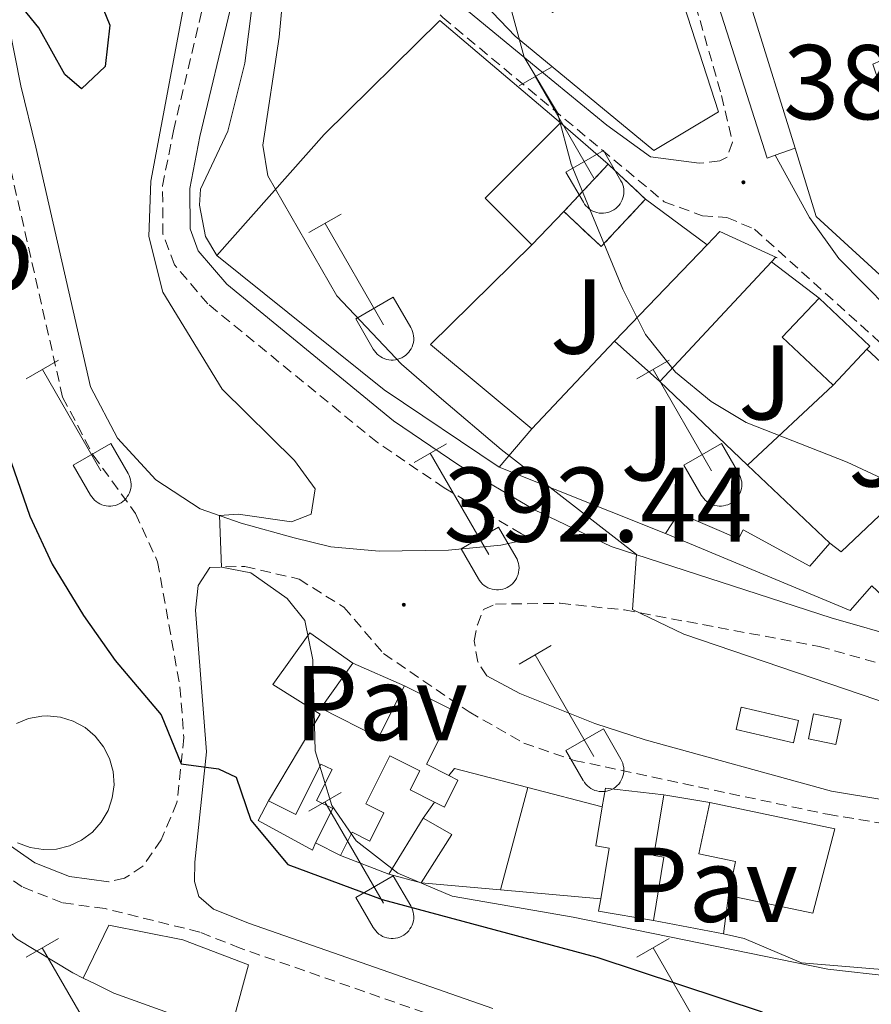
# Model space of a CAD drawing. Units: metres. Extents: x 611322 to 615824, y 4645639 to 4648680.
# Drawn here: x 612896 to 612977, y 4647522 to 4647614 of the extents above; entities that cross this region are included whole.
import ezdxf
from ezdxf.enums import TextEntityAlignment as Align

# ---------------------------------------------------------------- set-up
doc = ezdxf.new("R2010")
doc.units = ezdxf.units.M
doc.header["$MEASUREMENT"] = 0
doc.linetypes.add('TRAZOSX2', pattern=[1.5, 1, -0.5])
for name, color, linetype, lineweight in [('Carátula', 7, 'Continuous', 5), ('Level 15', 1, 'Continuous', 0), ('Level 16', 1, 'Continuous', 0), ('Level 18', 1, 'TRAZOSX2', 13), ('Level 20', 19, 'Continuous', 0), ('Level 21', 19, 'Continuous', 0), ('Level 26', 92, 'Continuous', 0), ('Level 36', 19, 'Continuous', 40), ('Level 37', 92, 'Continuous', 0), ('Level 4', 36, 'Continuous', 30), ('Level 41', 39, 'Continuous', 0), ('Level 5', 36, 'Continuous', 0), ('Level 52', 1, 'Continuous', 13), ('Level 53', 1, 'Continuous', 0), ('Level 7', 1, 'Continuous', 0)]:
    doc.layers.add(name, color=color, linetype=linetype, lineweight=lineweight)
doc.styles.add('Arial', font='ARIAL.TTF', dxfattribs={"height": 0.2})

# ---------------------------------------------------------------- blocks, each defined once
blk = doc.blocks.new('5PATER')
at = {"layer": 'Carátula', "linetype": 'Continuous', "lineweight": 5}
h = blk.add_hatch(color=250, dxfattribs=at)
edge = h.paths.add_edge_path()
edge.add_ellipse((0, 0.01), major_axis=(-1.33, -1.34), ratio=0.999422, start_angle=0, end_angle=360)

msp = doc.modelspace()

# ---------------------------------------------------------------- linework, layer by layer
at = {"layer": 'Level 15', "linetype": 'Continuous', "lineweight": 13}
for points in [[(612969.38, 4647602.35, 388.18), (612961.41, 4647628.03, 385.3), (612962.34, 4647628.36, 385.24), (612962.97, 4647627.97, 385.26)], [(612955.58, 4647626.08, 385.96), (612962.15, 4647605.78, 387.51), (612956.04, 4647602.15, 388.32), (612942.96, 4647612.92, 388.16), (612936.55, 4647619.66, 387.94)], [(612914.82, 4647592.23, 395.43), (612924.93, 4647603.64, 393.2), (612935.85, 4647614.41, 389.99), (612947.23, 4647604.76, 387.76)], [(612947.23, 4647604.76, 387.76), (612940.14, 4647597.63, 387.86), (612944.54, 4647593.25, 388.23)], [(612991.36, 4647583.85, 387.96), (612987.7, 4647580.95, 387.78), (612986.78, 4647581.8, 387.84), (612971.38, 4647595.9, 388.9), (612969.38, 4647602.35, 388.18)], [(612961.08, 4647593.24, 387.38), (612962.28, 4647594.49, 387.21), (612967.69, 4647592.01, 386.84), (612967.53, 4647592.05, 386.99), (612967.16, 4647591.65, 387.05)], [(612944.54, 4647593.25, 388.23), (612934.98, 4647583.84, 394.13), (612944.55, 4647575.9, 391.47)], [(612952.33, 4647584.16, 388.66), (612961.08, 4647593.24, 387.38)], [(612941.45, 4647572.28, 392.8), (612930.6, 4647579.56, 395.31), (612914.82, 4647592.23, 395.43)], [(612967.16, 4647591.65, 387.05), (612956.61, 4647580.36, 388.78)], [(612972.96, 4647580.02, 388.63), (612968.17, 4647584.55, 388.07), (612971.64, 4647588.21, 386.71)], [(612971.64, 4647588.21, 386.71), (612976.42, 4647583.68, 387.27), (612976.16, 4647583.4, 387.37)], [(612956.61, 4647580.36, 388.78), (612952.33, 4647584.16, 388.66)], [(612976.16, 4647583.4, 387.37), (612972.96, 4647580.02, 388.63)], [(612944.55, 4647575.9, 391.47), (612941.45, 4647572.28, 392.8)], [(612972.66, 4647565.11, 390.51), (612973.74, 4647564.29, 389.68), (612985.11, 4647575.07, 387.86)], [(612957.16, 4647566.02, 390.33), (612958.4, 4647567.95, 389.71), (612964.04, 4647565.51, 390.45), (612964.47, 4647566.36, 390.36), (612970.76, 4647562.95, 390.51), (612972.66, 4647565.11, 390.51)], [(612998.12, 4647563.24, 388.04), (613002.52, 4647559.68, 388.07), (613001.27, 4647554.66, 388.84), (612987.2, 4647556.27, 390.3), (612981.03, 4647556.98, 390.95), (612976.63, 4647561.08, 391.07), (612974.58, 4647558.77, 390.79), (612957.16, 4647566.02, 390.33)], [(612919.69, 4647540.82, 396.33), (612924.58, 4647548.98, 396.08), (612920.11, 4647551.77, 397.04), (612923.59, 4647556.67, 395.71), (612927.66, 4647553.78, 395.71)], [(612927.66, 4647553.78, 395.71), (612924.64, 4647549.54, 395.96), (612930.07, 4647546.8, 396.86), (612932.51, 4647551.67, 396.46)], [(612932.51, 4647551.67, 396.46), (612937.14, 4647549.34, 395.47), (612934.59, 4647544.26, 395.68), (612936.7, 4647543.2, 395.53)], [(612935.34, 4647540.69, 395.52), (612933.05, 4647541.84, 395.65), (612933.96, 4647543.65, 396.27), (612931.13, 4647545.07, 396.52), (612928.86, 4647540.54, 396.12), (612930.58, 4647539.68, 395.56), (612929.25, 4647537.02, 395.5), (612927.6, 4647537.85, 396.24), (612926.5, 4647535.67, 396.58)], [(612924.14, 4647536.86, 396.39), (612925.76, 4647540.09, 396.46), (612924.23, 4647540.85, 396.3), (612925.69, 4647543.76, 396.12), (612924.64, 4647544.28, 395.99), (612922.26, 4647539.53, 396.3), (612919.69, 4647540.82, 396.33)], [(612936.7, 4647543.2, 395.53), (612937.57, 4647542.76, 395.47), (612936.29, 4647540.21, 395.47), (612935.34, 4647540.69, 395.52)], [(612951.19, 4647540.25, 394.94), (612951.48, 4647542.02, 394.97), (612956.99, 4647541.38, 396.36)], [(612956.99, 4647541.38, 396.36), (612956.05, 4647535.66, 396.27), (612957, 4647535.51, 396.24), (612956.02, 4647529.54, 396.3)], [(612963.08, 4647531.9, 396.73), (612963.75, 4647535.09, 395.71), (612960.29, 4647535.82, 395.68), (612961.32, 4647540.67, 396.08)], [(612961.32, 4647540.67, 396.08), (612973.12, 4647538.18, 396.55), (612971.04, 4647530.23, 396.61), (612963.08, 4647531.9, 396.73)], [(612951.04, 4647531.58, 396.02), (612951.83, 4647536.36, 395.25), (612950.59, 4647536.57, 394.88), (612951.19, 4647540.25, 394.94)], [(612931.06, 4647533.9, 395.99), (612934.28, 4647539.18, 395.49)], [(612934.28, 4647539.18, 395.49), (612936.98, 4647537.63, 395.4), (612934.11, 4647533.08, 395.83)], [(612926.5, 4647535.67, 396.58), (612924.14, 4647536.86, 396.39)], [(612934.11, 4647533.08, 395.83), (612931.06, 4647533.9, 395.99)], [(612956.02, 4647529.54, 396.3), (612950.84, 4647530.4, 396.21), (612951.04, 4647531.58, 396.02)]]:
    msp.add_polyline3d(points, dxfattribs=at)
at = {"layer": 'Level 15', "color": 1, "linetype": 'Continuous', "lineweight": 0}
for points in [[(612964.3, 4647549.64, 395), (612969.7, 4647548.39, 394.91), (612969.22, 4647546.28, 394.57), (612963.81, 4647547.53, 394.66), (612964.3, 4647549.64, 395)], [(612973.22, 4647546.11, 394.45), (612970.63, 4647546.65, 394.45), (612971.13, 4647549.02, 394.26), (612973.72, 4647548.47, 394.26), (612973.22, 4647546.11, 394.45)]]:
    msp.add_polyline3d(points, dxfattribs=at)
at = {"layer": 'Level 16', "color": 1, "linetype": 'Continuous', "lineweight": 13, "ltscale": 0.5}
for points in [[(612947.23, 4647604.76, 388.13), (612951.74, 4647600.85, 387.67)], [(612955.27, 4647597.55, 387.11), (612961.08, 4647593.24, 387.36)], [(612944.54, 4647593.25, 388.19), (612947.56, 4647596.38, 387.98)], [(612967.16, 4647591.65, 386.68), (612971.64, 4647588.21, 386.83)], [(612944.55, 4647575.9, 390.85), (612952.33, 4647584.16, 388.66)], [(612976.16, 4647583.4, 386.98), (612985.11, 4647575.07, 387.35)], [(612964.9, 4647572.48, 388.78), (612956.61, 4647580.36, 388.5)], [(612964.9, 4647572.48, 387.57), (612972.96, 4647580.02, 387.57)], [(612957.16, 4647566.02, 390.88), (612941.45, 4647572.28, 392.68)], [(612972.66, 4647565.11, 389.05), (612964.9, 4647572.48, 388.78)], [(612927.66, 4647553.78, 395.71), (612932.51, 4647551.67, 395.62)], [(612936.7, 4647543.2, 395.16), (612937.25, 4647543.85, 394.94), (612944.17, 4647542.06, 395.03)], [(612941.57, 4647532.42, 395.65), (612944.17, 4647542.06, 395.28)], [(612944.17, 4647542.06, 395.03), (612951.19, 4647540.25, 395.13)], [(612924.14, 4647536.86, 396.6), (612923.83, 4647536.17, 396.63), (612918.73, 4647538.96, 396.7), (612919.69, 4647540.82, 396.66)], [(612934.28, 4647539.18, 395.43), (612935.34, 4647540.69, 395.43)], [(612956.99, 4647541.38, 396.15), (612961.32, 4647540.67, 396.15)], [(612902.21, 4647524.1, 405.38), (612901.23, 4647524.59, 405.38), (612895.9, 4647527.8, 405.53), (612893.36, 4647530.44, 405.62), (612890.51, 4647535.35, 405.84), (612889.39, 4647537.4, 405.62)], [(612931.06, 4647533.9, 396.14), (612926.5, 4647535.67, 396.2)], [(612941.57, 4647532.42, 395.93), (612934.11, 4647533.08, 395.83)], [(612951.04, 4647531.58, 396.05), (612941.57, 4647532.42, 395.93)], [(612963.08, 4647531.9, 396.42), (612962.61, 4647528.27, 396.48)], [(612962.61, 4647528.27, 396.48), (612956.02, 4647529.54, 396.45)], [(612979.75, 4647525.92, 395.53), (612979.47, 4647524.76, 395.62), (612969.97, 4647525.55, 395.84), (612964.56, 4647527.84, 396.08), (612962.61, 4647528.27, 396.11)], [(612915.86, 4647518.8, 405.62), (612905.09, 4647522.68, 405.38), (612903.33, 4647523.55, 405.38), (612902.21, 4647524.1, 405.38)]]:
    msp.add_polyline3d(points, dxfattribs=at)
at = {"layer": 'Level 18', "color": 1, "linetype": 'TRAZOSX2', "lineweight": 13}
for points in [[(612947.56, 4647596.38, 387.61), (612951.74, 4647600.85, 387.48)], [(612951.74, 4647600.85, 387.48), (612955.27, 4647597.55, 386.87)], [(612955.27, 4647597.55, 386.87), (612951.09, 4647593.08, 386.99), (612947.56, 4647596.38, 387.61)]]:
    msp.add_polyline3d(points, dxfattribs=at)
at = {"layer": 'Level 20', "color": 19, "linetype": 'Continuous', "lineweight": 0, "ltscale": 0.5}
for points in [[(612914.82, 4647592.23, 393.3), (612913.74, 4647594.04, 393.64), (612913.17, 4647596.98, 393.82), (612913.29, 4647598.49, 394.01), (612915.85, 4647603.97, 394.41), (612917.45, 4647610.38, 394.53), (612918.5, 4647618.61, 394.62), (612918.52, 4647625.34, 394.66), (612918.49, 4647630.67, 394.32), (612918.54, 4647638.44, 394.5), (612916.11, 4647638.52, 394.78), (612911.71, 4647640.92, 396.82), (612901.08, 4647642.02, 403.13), (612898.73, 4647641.91, 403.74)], [(612895.9, 4647548.11, 403.03), (612897.06, 4647548.58, 403.04), (612898.3, 4647548.81, 403.04), (612898.81, 4647548.83, 403.04)], [(612898.81, 4647548.83, 403.04), (612900.07, 4647548.7, 403.03), (612901.27, 4647548.33, 403.02), (612902.38, 4647547.72, 402.99), (612903.34, 4647546.91, 402.96), (612904.12, 4647545.92, 402.93), (612904.69, 4647544.8, 402.89), (612905.03, 4647543.59, 402.85), (612905.12, 4647542.33, 402.82), (612904.95, 4647541.08, 402.78), (612904.55, 4647539.89, 402.74), (612903.91, 4647538.8, 402.71), (612903.07, 4647537.86, 402.68), (612902.06, 4647537.11, 402.66), (612900.92, 4647536.57, 402.65), (612899.69, 4647536.27, 402.65), (612898.44, 4647536.22, 402.65), (612897.19, 4647536.42, 402.66), (612896.01, 4647536.86, 402.68)], [(612902.21, 4647524.1, 403.4), (612904.62, 4647529.08, 402.81), (612911.61, 4647527.72, 402.84), (612917.79, 4647525.35, 403.03), (612916.36, 4647520.02, 403.03)]]:
    msp.add_polyline3d(points, dxfattribs=at)
at = {"layer": 'Level 21', "color": 19, "linetype": 'TRAZOSX2', "lineweight": 0}
for points in [[(612929.32, 4647707.68, 380.81), (612940.84, 4647674.27, 381.68), (612952.14, 4647639.7, 382.32), (612959.17, 4647618.73, 383), (612962.43, 4647607.34, 383.25), (612963.47, 4647602.93, 383.59), (612962.96, 4647601.5, 383.59), (612962.27, 4647601.15, 383.59), (612960.33, 4647600.93, 383.77)], [(612922.45, 4647655.37, 389.92), (612923.47, 4647640.14, 389.12), (612926.26, 4647628.31, 387.73), (612927.92, 4647623.55, 387.3), (612930.38, 4647620.03, 386.68), (612936.13, 4647614.69, 386.03), (612957.04, 4647597.3, 384.05), (612960.63, 4647595.98, 383.9), (612962.95, 4647595.82, 383.8), (612965.54, 4647594.73, 383.8), (612978.58, 4647582.96, 384.19), (612990.44, 4647572.97, 384.22), (612999.22, 4647565.55, 384.69), (613011.4, 4647556.66, 385.22), (613011.82, 4647555.95, 385.37), (613011.89, 4647555.16, 385.49), (613011.82, 4647554.69, 385.58), (613010.49, 4647552.74, 385.97), (613009.18, 4647551.94, 386.12), (613008.04, 4647551.57, 386.34), (613006.51, 4647551.43, 386.58)], [(612960.53, 4647514.08, 402.64), (612945.07, 4647517.46, 402.62), (612940.12, 4647518.85, 402.58), (612917.02, 4647526.92, 402.42), (612913.21, 4647528.44, 402.25), (612904.27, 4647530.65, 402.66), (612900.25, 4647531.2, 402.88), (612896.46, 4647532.7, 403.1), (612892.89, 4647535.15, 403.07), (612890.41, 4647538.07, 403.1), (612888.56, 4647543, 403.1), (612884.97, 4647556.22, 403.1), (612875.69, 4647578.62, 402.88), (612874.07, 4647583.45, 402.91), (612873.44, 4647588.98, 402.94), (612873.94, 4647593.1, 402.94), (612880.13, 4647610.49, 403.22), (612883.8, 4647622.9, 403.32), (612888.77, 4647643.59, 403.79), (612890.04, 4647650.25, 404.33), (612888.75, 4647651.93, 405.38)], [(612893.62, 4647643.5, 403.58), (612892.05, 4647634.39, 402.32), (612891.2, 4647626.14, 401.09), (612891.27, 4647621.61, 400.53), (612891.87, 4647616.43, 399.88), (612893.59, 4647607.63, 398.58), (612895.04, 4647601.8, 397.96), (612900.27, 4647578.88, 396.73), (612903.15, 4647573.41, 396.33), (612907.15, 4647567.91, 396.2), (612909.23, 4647563.36, 396.26), (612911.34, 4647551.56, 397.87), (612911.71, 4647546.78, 399.3), (612911.05, 4647540.64, 401.07), (612909.57, 4647537.15, 401.74), (612907.82, 4647534.64, 402.26), (612906.12, 4647533.52, 402.51), (612904.62, 4647533.18, 402.66)], [(612944.46, 4647565.56, 390.58), (612943.57, 4647565.98, 390.63), (612936.28, 4647570.32, 391.05), (612929.97, 4647574.6, 391.4), (612913.96, 4647587.68, 393.06), (612910.82, 4647591.37, 393.22), (612909.73, 4647594.26, 393.44), (612909.7, 4647598.8, 393.96), (612910.72, 4647604, 394.33), (612913.53, 4647615.81, 394.21), (612914.44, 4647626.59, 394.21)], [(612914.15, 4647562.82, 395.26), (612917.47, 4647562.92, 394.49), (612922.57, 4647561.72, 393.81), (612926.8, 4647559.07, 393.39), (612930.55, 4647554.71, 393.28), (612938.61, 4647549.2, 393.1), (612943.79, 4647546.26, 393.04), (612948.53, 4647544.63, 392.94), (612972.44, 4647539.54, 392.61), (612996.85, 4647535.5, 392.9), (613017.8, 4647533.32, 392.28), (613022.68, 4647532.22, 392.31), (613030.71, 4647529.76, 391.25), (613035.38, 4647527.98, 391.25), (613039.78, 4647525.38, 391.25)], [(612940.28, 4647552.61, 392.76), (612939.44, 4647553.92, 392.64), (612939.09, 4647555.9, 392.33), (612939.4, 4647557.4, 392.05), (612939.99, 4647558.87, 391.9), (612941.11, 4647559.37, 391.52), (612947.21, 4647559.44, 390.91), (612953.28, 4647558.81, 390.1), (612971.65, 4647555.38, 388.39), (612979.08, 4647553.27, 387.93), (612988.7, 4647551.05, 387.47), (612993.61, 4647550.12, 387.33), (613001.46, 4647548.99, 386.68), (613006.44, 4647548.54, 386.58), (613011.46, 4647548.72, 386.58), (613019.98, 4647548.98, 385.97), (613027.2, 4647548.8, 386.28), (613040.06, 4647547.76, 386.58)]]:
    msp.add_polyline3d(points, dxfattribs=at)
at = {"layer": 'Level 21', "color": 19, "linetype": 'Continuous', "lineweight": 0}
for points in [[(612944.46, 4647565.56, 390.58), (612941.6, 4647564.91, 391.13), (612936.69, 4647564.46, 391.96), (612930.14, 4647564.35, 392.81), (612925.56, 4647564.78, 393.48), (612922.12, 4647565.6, 393.98), (612917.1, 4647567, 394.53), (612913.24, 4647568.36, 395.43), (612909.06, 4647571.08, 395.68), (612905.45, 4647575.02, 396.33), (612902.9, 4647579.86, 396.73), (612897.75, 4647602.44, 397.96), (612896.31, 4647608.24, 398.58), (612894.63, 4647616.86, 399.88), (612894.05, 4647621.79, 400.53), (612893.99, 4647626.02, 401.09), (612894.82, 4647634.01, 402.32), (612896.85, 4647645.83, 403.93), (612896.7, 4647649.04, 404.15), (612895.82, 4647651.86, 404.67), (612894.58, 4647653.76, 404.86), (612891.18, 4647655, 405.11), (612889.54, 4647655.56, 405.14)], [(612960.33, 4647600.93, 383.77), (612955.74, 4647601.55, 384.11), (612951.63, 4647604.53, 384.38), (612945.47, 4647609.57, 384.76), (612938.03, 4647615.69, 385.84), (612934.67, 4647619.02, 386.15), (612932.36, 4647622.31, 386.74), (612929.97, 4647626.68, 387.11), (612928.74, 4647631.16, 387.79), (612927.23, 4647641.45, 388.91), (612925.97, 4647655.17, 389.55)], [(612904.62, 4647533.18, 402.66), (612900.91, 4647533.69, 402.88), (612897.66, 4647534.97, 403.1), (612894.61, 4647537.06, 403.07), (612892.65, 4647539.38, 403.1), (612890.99, 4647543.79, 403.1), (612887.39, 4647557.05, 403.1), (612878.08, 4647579.52, 402.88), (612876.58, 4647584, 402.91), (612876.01, 4647588.97, 402.94), (612876.44, 4647592.51, 402.94), (612882.7, 4647610.08, 403.22), (612890.19, 4647642.58, 403.76), (612891.15, 4647643.99, 403.72), (612893.62, 4647643.5, 403.58)], [(613006.51, 4647551.43, 386.58), (613001.8, 4647551.86, 386.68), (612994.08, 4647552.97, 387.33), (612989.3, 4647553.88, 387.47), (612979.8, 4647556.07, 387.93), (612972.77, 4647558.07, 388.37), (612952.03, 4647564.8, 390.22), (612944.78, 4647568.24, 390.63), (612937.65, 4647572.48, 391.05), (612931.5, 4647576.66, 391.4), (612915.75, 4647589.52, 393.06), (612913.06, 4647592.69, 393.22), (612912.29, 4647594.74, 393.44), (612912.26, 4647598.57, 393.96), (612913.22, 4647603.46, 394.33), (612916.06, 4647615.4, 394.21), (612916.98, 4647626.38, 394.21)], [(612980.57, 4647584.78, 384.19), (612973.52, 4647591.96, 383.86), (612970.74, 4647595.81, 383.67), (612967.51, 4647601.69, 383.39)], [(612940.86, 4647521.22, 402.58), (612917.89, 4647529.24, 402.42), (612914.51, 4647530.59, 402.25), (612913.12, 4647531.79, 402.16), (612912.7, 4647533.22, 402), (612912.74, 4647535.03, 401.72), (612913.83, 4647545.42, 399.6), (612912.79, 4647558.8, 396.4), (612913.06, 4647561.12, 395.69), (612914.15, 4647562.82, 395.26)], [(613052.66, 4647514.35, 392.61), (613049.64, 4647517.63, 392.16), (613045.07, 4647523.47, 391.4), (613041.12, 4647527.16, 391.25), (613036.35, 4647529.99, 391.25), (613031.43, 4647531.86, 391.25), (613023.25, 4647534.36, 392.31), (613018.16, 4647535.52, 392.28), (612997.14, 4647537.7, 392.9), (612972.8, 4647541.73, 392.61), (612955.23, 4647546.55, 392.58), (612950.49, 4647548.11, 392.82), (612943.41, 4647550.94, 393.1), (612940.28, 4647552.61, 392.76)]]:
    msp.add_polyline3d(points, dxfattribs=at)
at = {"layer": 'Level 21', "color": 19, "linetype": 'Continuous', "lineweight": 13}
for points in [[(612967.51, 4647601.69, 383.32), (612966.75, 4647601.42, 383.3), (612957.68, 4647629.8, 382.55), (612959.62, 4647630.54, 382.52)], [(612969.38, 4647602.35, 383.39), (612967.51, 4647601.69, 383.32)]]:
    msp.add_polyline3d(points, dxfattribs=at)
at = {"layer": 'Level 36', "color": 32, "linetype": 'Continuous', "lineweight": 0}
for points in [[(612943.33, 4647608.24), (612946.38, 4647610)], [(612944.86, 4647609.12), (612950.38, 4647599.54)], [(612947.76, 4647600.1), (612951.3, 4647602.14)], [(612951.3, 4647602.14), (612952.95, 4647599.29)], [(612947.76, 4647600.1), (612949.4, 4647597.27)], [(612949.4, 4647597.27), (612949.51, 4647597.09), (612949.64, 4647596.93), (612949.78, 4647596.78), (612949.94, 4647596.64), (612950.11, 4647596.52), (612950.29, 4647596.42), (612950.48, 4647596.34), (612950.68, 4647596.28), (612950.89, 4647596.24), (612951.09, 4647596.22), (612951.3, 4647596.22), (612951.51, 4647596.25), (612951.71, 4647596.29), (612951.91, 4647596.36), (612952.1, 4647596.44), (612952.28, 4647596.54), (612952.45, 4647596.66), (612952.6, 4647596.8), (612952.75, 4647596.95), (612952.87, 4647597.12), (612952.98, 4647597.3), (612953.07, 4647597.48), (612953.14, 4647597.68), (612953.19, 4647597.88), (612953.22, 4647598.09), (612953.22, 4647598.29), (612953.21, 4647598.5), (612953.18, 4647598.71), (612953.12, 4647598.91), (612953.05, 4647599.1), (612952.95, 4647599.29)], [(612923.51, 4647594.4), (612926.55, 4647596.15)], [(612925.03, 4647595.27), (612930.55, 4647585.7)], [(612927.94, 4647586.26), (612931.47, 4647588.3)], [(612931.47, 4647588.3), (612933.12, 4647585.44)], [(612927.94, 4647586.26), (612929.57, 4647583.42)], [(612929.57, 4647583.42), (612929.68, 4647583.25), (612929.81, 4647583.08), (612929.95, 4647582.93), (612930.11, 4647582.8), (612930.28, 4647582.68), (612930.46, 4647582.58), (612930.66, 4647582.5), (612930.85, 4647582.44), (612931.06, 4647582.4), (612931.26, 4647582.38), (612931.47, 4647582.38), (612931.68, 4647582.4), (612931.88, 4647582.45), (612932.08, 4647582.51), (612932.27, 4647582.59), (612932.45, 4647582.7), (612932.62, 4647582.82), (612932.78, 4647582.96), (612932.92, 4647583.11), (612933.04, 4647583.27), (612933.15, 4647583.45), (612933.24, 4647583.64), (612933.31, 4647583.83), (612933.36, 4647584.04), (612933.39, 4647584.24), (612933.4, 4647584.45), (612933.38, 4647584.66), (612933.35, 4647584.86), (612933.29, 4647585.06), (612933.22, 4647585.26), (612933.12, 4647585.44)], [(612896.83, 4647580.62), (612899.88, 4647582.38)], [(612954.45, 4647580.62), (612957.5, 4647582.38)], [(612898.36, 4647581.5), (612903.88, 4647571.93)], [(612955.98, 4647581.5), (612961.5, 4647571.93)], [(612901.26, 4647572.48), (612904.8, 4647574.52)], [(612904.8, 4647574.52), (612906.45, 4647571.67)], [(612933.44, 4647572.72), (612936.48, 4647574.48)], [(612958.88, 4647572.48), (612962.42, 4647574.52)], [(612962.42, 4647574.52), (612964.07, 4647571.67)], [(612934.96, 4647573.6), (612940.48, 4647564.03)], [(612901.26, 4647572.48), (612902.9, 4647569.65)], [(612958.88, 4647572.48), (612960.52, 4647569.65)], [(612902.9, 4647569.65), (612903.01, 4647569.48), (612903.14, 4647569.31), (612903.28, 4647569.16), (612903.44, 4647569.03), (612903.61, 4647568.91), (612903.79, 4647568.81), (612903.98, 4647568.73), (612904.18, 4647568.67), (612904.39, 4647568.63), (612904.59, 4647568.61), (612904.8, 4647568.61), (612905.01, 4647568.63), (612905.21, 4647568.67), (612905.41, 4647568.74), (612905.6, 4647568.82), (612905.78, 4647568.92), (612905.95, 4647569.04), (612906.11, 4647569.18), (612906.25, 4647569.33), (612906.37, 4647569.5), (612906.48, 4647569.68), (612906.57, 4647569.87), (612906.64, 4647570.06), (612906.69, 4647570.26), (612906.72, 4647570.47), (612906.72, 4647570.68), (612906.71, 4647570.88), (612906.68, 4647571.09), (612906.62, 4647571.29), (612906.55, 4647571.48), (612906.45, 4647571.67)], [(612960.52, 4647569.65), (612960.63, 4647569.48), (612960.76, 4647569.31), (612960.9, 4647569.16), (612961.06, 4647569.03), (612961.23, 4647568.91), (612961.42, 4647568.81), (612961.61, 4647568.73), (612961.81, 4647568.67), (612962.01, 4647568.63), (612962.22, 4647568.61), (612962.42, 4647568.61), (612962.63, 4647568.63), (612962.83, 4647568.68), (612963.03, 4647568.74), (612963.22, 4647568.82), (612963.4, 4647568.92), (612963.57, 4647569.05), (612963.73, 4647569.18), (612963.87, 4647569.34), (612964, 4647569.5), (612964.1, 4647569.68), (612964.19, 4647569.87), (612964.26, 4647570.06), (612964.31, 4647570.26), (612964.34, 4647570.47), (612964.35, 4647570.68), (612964.34, 4647570.89), (612964.3, 4647571.09), (612964.24, 4647571.29), (612964.17, 4647571.48), (612964.08, 4647571.67)], [(612937.86, 4647564.59), (612941.4, 4647566.63)], [(612941.4, 4647566.63), (612943.05, 4647563.77)], [(612937.86, 4647564.59), (612939.5, 4647561.76)], [(612939.5, 4647561.76), (612939.61, 4647561.58), (612939.74, 4647561.42), (612939.88, 4647561.26), (612940.04, 4647561.13), (612940.21, 4647561.01), (612940.39, 4647560.91), (612940.58, 4647560.83), (612940.78, 4647560.77), (612940.99, 4647560.73), (612941.2, 4647560.71), (612941.4, 4647560.71), (612941.61, 4647560.73), (612941.81, 4647560.78), (612942.01, 4647560.84), (612942.2, 4647560.92), (612942.38, 4647561.03), (612942.55, 4647561.15), (612942.71, 4647561.29), (612942.85, 4647561.44), (612942.98, 4647561.6), (612943.08, 4647561.78), (612943.17, 4647561.97), (612943.24, 4647562.16), (612943.29, 4647562.37), (612943.32, 4647562.57), (612943.33, 4647562.78), (612943.31, 4647562.99), (612943.28, 4647563.19), (612943.22, 4647563.39), (612943.15, 4647563.59), (612943.05, 4647563.77)], [(612943.33, 4647553.69), (612946.37, 4647555.45)], [(612944.85, 4647554.57), (612950.38, 4647545)], [(612947.76, 4647545.55), (612951.3, 4647547.59)], [(612951.3, 4647547.59), (612952.95, 4647544.74)], [(612947.76, 4647545.55), (612949.39, 4647542.72)], [(612949.4, 4647542.72), (612949.51, 4647542.55), (612949.63, 4647542.38), (612949.78, 4647542.23), (612949.94, 4647542.1), (612950.11, 4647541.98), (612950.29, 4647541.88), (612950.48, 4647541.8), (612950.68, 4647541.74), (612950.88, 4647541.7), (612951.09, 4647541.68), (612951.3, 4647541.68), (612951.5, 4647541.7), (612951.71, 4647541.74), (612951.91, 4647541.81), (612952.1, 4647541.89), (612952.28, 4647541.99), (612952.45, 4647542.12), (612952.6, 4647542.25), (612952.74, 4647542.4), (612952.87, 4647542.57), (612952.98, 4647542.75), (612953.07, 4647542.94), (612953.14, 4647543.13), (612953.19, 4647543.33), (612953.22, 4647543.54), (612953.22, 4647543.75), (612953.21, 4647543.96), (612953.17, 4647544.16), (612953.12, 4647544.36), (612953.04, 4647544.55), (612952.95, 4647544.74)], [(612923.5, 4647539.85), (612926.54, 4647541.6)], [(612925.02, 4647540.72), (612930.55, 4647531.15)], [(612927.93, 4647531.71), (612931.47, 4647533.75)], [(612931.47, 4647533.75), (612933.12, 4647530.9)], [(612927.93, 4647531.71), (612929.56, 4647528.88)], [(612929.57, 4647528.88), (612929.68, 4647528.7), (612929.81, 4647528.54), (612929.95, 4647528.39), (612930.11, 4647528.25), (612930.28, 4647528.13), (612930.46, 4647528.03), (612930.65, 4647527.95), (612930.85, 4647527.89), (612931.06, 4647527.85), (612931.26, 4647527.83), (612931.47, 4647527.83), (612931.68, 4647527.86), (612931.88, 4647527.9), (612932.08, 4647527.96), (612932.27, 4647528.05), (612932.45, 4647528.15), (612932.62, 4647528.27), (612932.78, 4647528.41), (612932.92, 4647528.56), (612933.04, 4647528.73), (612933.15, 4647528.9), (612933.24, 4647529.09), (612933.31, 4647529.29), (612933.36, 4647529.49), (612933.39, 4647529.7), (612933.4, 4647529.9), (612933.38, 4647530.11), (612933.35, 4647530.32), (612933.29, 4647530.52), (612933.22, 4647530.71), (612933.12, 4647530.9)], [(612896.83, 4647526.08), (612899.87, 4647527.83)], [(612954.45, 4647526.08), (612957.5, 4647527.83)], [(612898.35, 4647526.95), (612903.88, 4647517.38)], [(612955.98, 4647526.95), (612961.5, 4647517.38)]]:
    msp.add_lwpolyline(points, dxfattribs=at)
at = {"layer": 'Level 4', "color": 36, "linetype": 'Continuous', "lineweight": 30}
for points in [[(612903.87, 4647677.86, 400), (612906.89, 4647662.36, 400), (612907.68, 4647651.63, 400), (612907.44, 4647645.89, 400), (612906.4, 4647643.07, 400), (612904.27, 4647641.02, 400), (612901.79, 4647639.68, 400), (612899.12, 4647636.09, 400), (612897.99, 4647631.57, 400), (612897.82, 4647626.54, 400), (612899.67, 4647622.79, 400), (612902.83, 4647618.61, 400), (612904.72, 4647613.96, 400), (612904.28, 4647610.07, 400), (612902.04, 4647607.95, 400), (612900.46, 4647609.3, 400), (612898.03, 4647613.71, 400), (612894.48, 4647618.12, 400)], [(612895.415, 4647572.764, 400), (612897.163, 4647567.664, 400), (612899.291, 4647563.145, 400), (612902.249, 4647558.295, 400), (612905.228, 4647554.046, 400), (612909.556, 4647548.937, 400), (612911.444, 4647544.317, 400), (612914.984, 4647543.828, 400), (612916.644, 4647543.048, 400), (612918.022, 4647538.988, 400), (612921.501, 4647534.809, 400), (612930.42, 4647531.51, 400), (612950.679, 4647526.074, 400), (612966.257, 4647520.926, 400)]]:
    msp.add_polyline3d(points, dxfattribs=at)
at = {"layer": 'Level 5', "color": 36, "linetype": 'Continuous', "lineweight": 0}
for points in [[(612922.25, 4647678.96, 390), (612922.06, 4647657.24, 390), (612922.61, 4647647.25, 390), (612922.56, 4647641.65, 390), (612921.76, 4647624.43, 390), (612920.7, 4647612.84, 390), (612919.17, 4647602.64, 390), (612919.63, 4647599.74, 390), (612926.14, 4647588.45, 390), (612932.23, 4647581.98, 390), (612936.01, 4647578.72, 390), (612941.64, 4647573.93, 390), (612954.42, 4647564.03, 390), (612954.04, 4647558.86, 390), (612958.88, 4647556.52, 390), (612980.15, 4647549.29, 390), (612991.4, 4647546.76, 390), (613006.39, 4647543.98, 390), (613028.4, 4647541.36, 390), (613031.35, 4647541.27, 390), (613045.46, 4647538.94, 390)], [(612942.05, 4647617.44, 385), (612943.81, 4647610.94, 385), (612946.96, 4647605.69, 385), (612948.26, 4647600.86, 385), (612953.11, 4647589.06, 385), (612955.26, 4647584.8, 385), (612958.08, 4647581.24, 385), (612961.47, 4647578.46, 385), (612964.75, 4647576.48, 385), (612974.29, 4647572.75, 385), (613000.97, 4647560.3, 385), (613006.09, 4647559.95, 385), (613009.03, 4647562.8, 385), (613011.88, 4647564.17, 385), (613016.84, 4647564.69, 385), (613037.07, 4647563.9, 385)], [(612911.6, 4647615.32, 395), (612908.6, 4647599.25, 395), (612908.39, 4647594.04, 395), (612909.73, 4647588.78, 395), (612915.32, 4647579.64, 395), (612922.15, 4647572.91, 395), (612924.08, 4647570.24, 395), (612923.72, 4647567.85, 395), (612921.86, 4647567.12, 395), (612916.83, 4647567.84, 395), (612915.07, 4647567.72, 395), (612915.25, 4647562.85, 395), (612918.03, 4647562.3, 395), (612921.46, 4647559.9, 395), (612923.12, 4647557.81, 395), (612923.88, 4647554.1, 395), (612924.1, 4647545.52, 395), (612925.68, 4647540.38, 395), (612927.95, 4647537.05, 395), (612931.89, 4647533.98, 395), (612937.02, 4647531.83, 395), (612948.45, 4647529.83, 395), (612972.48, 4647524.95, 395), (612978.59, 4647524.24, 395)]]:
    msp.add_polyline3d(points, dxfattribs=at)
at = {"layer": 'Level 52', "color": 1, "linetype": 'Continuous', "lineweight": 13}
for points in [[(612984.08, 4647604.38, 384.82), (612986.29, 4647601.74, 384.85), (612983.65, 4647599.68, 386.57), (612986.53, 4647596.37, 386.63), (612987.82, 4647594.89, 386.66), (612986.64, 4647593.93, 386.69), (612991.54, 4647589.09, 386.24), (612988.77, 4647586.24, 388.29), (612991.36, 4647583.85, 387.96), (612987.7, 4647580.95, 387.78), (612986.78, 4647581.8, 387.84), (612971.38, 4647595.9, 388.9), (612969.38, 4647602.35, 388.18), (612961.41, 4647628.03, 385.3), (612962.34, 4647628.36, 385.24), (612962.97, 4647627.97, 385.26), (612985.14, 4647613.98, 385.67), (612983.13, 4647613.09, 385.69), (612980.33, 4647611.86, 385.74), (612976.72, 4647610.27, 385.79), (612979.75, 4647601.3, 386.24), (612984.08, 4647604.38, 384.82)], [(612936.55, 4647619.66, 387.94), (612941.18, 4647622.36, 386.89), (612941.7, 4647622.66, 386.77), (612946.48, 4647615.16, 387.88), (612950.58, 4647617.39, 387.39), (612948.11, 4647622.11, 387.02), (612955.58, 4647626.08, 385.96), (612962.15, 4647605.78, 387.51), (612956.04, 4647602.15, 388.32), (612942.96, 4647612.92, 388.16), (612936.55, 4647619.66, 387.94)], [(612944.54, 4647593.25, 388.23), (612934.98, 4647583.84, 394.13), (612944.55, 4647575.9, 391.47), (612941.45, 4647572.28, 392.8), (612930.6, 4647579.56, 395.31), (612914.82, 4647592.23, 395.43), (612924.93, 4647603.64, 393.2), (612935.85, 4647614.41, 389.99), (612947.23, 4647604.76, 387.76), (612940.14, 4647597.63, 387.86), (612944.54, 4647593.25, 388.23)], [(612956.61, 4647580.36, 388.78), (612952.33, 4647584.16, 388.66), (612961.08, 4647593.24, 387.38), (612962.28, 4647594.49, 387.21), (612967.69, 4647592.01, 386.84), (612967.53, 4647592.05, 386.99), (612967.16, 4647591.65, 387.05), (612956.61, 4647580.36, 388.78)], [(612976.16, 4647583.4, 387.37), (612972.96, 4647580.02, 388.63), (612968.17, 4647584.55, 388.07), (612971.64, 4647588.21, 386.71), (612976.42, 4647583.68, 387.27), (612976.16, 4647583.4, 387.37)], [(612998.12, 4647563.24, 388.04), (613002.52, 4647559.68, 388.07), (613001.27, 4647554.66, 388.84), (612987.2, 4647556.27, 390.3), (612981.03, 4647556.98, 390.95), (612976.63, 4647561.08, 391.07), (612974.58, 4647558.77, 390.79), (612957.16, 4647566.02, 390.33), (612958.4, 4647567.95, 389.71), (612964.04, 4647565.51, 390.45), (612964.47, 4647566.36, 390.36), (612970.76, 4647562.95, 390.51), (612972.66, 4647565.11, 390.51), (612973.74, 4647564.29, 389.68), (612985.11, 4647575.07, 387.86), (612985.55, 4647575.48, 387.79), (612986.9, 4647574.18, 388.05), (612994.34, 4647567.07, 389.43), (612988.8, 4647561.44, 388.23), (612997, 4647560.35, 388.07), (612998.12, 4647563.24, 388.04)], [(612936.7, 4647543.2, 395.53), (612937.57, 4647542.76, 395.47), (612936.29, 4647540.21, 395.47), (612935.34, 4647540.69, 395.52), (612933.05, 4647541.84, 395.65), (612933.96, 4647543.65, 396.27), (612931.13, 4647545.07, 396.52), (612928.86, 4647540.54, 396.12), (612930.58, 4647539.68, 395.56), (612929.25, 4647537.02, 395.5), (612927.6, 4647537.85, 396.24), (612926.5, 4647535.67, 396.58), (612924.14, 4647536.86, 396.39), (612925.76, 4647540.09, 396.46), (612924.23, 4647540.85, 396.3), (612925.69, 4647543.76, 396.12), (612924.64, 4647544.28, 395.99), (612922.26, 4647539.53, 396.3), (612919.69, 4647540.82, 396.33), (612924.58, 4647548.98, 396.08), (612920.11, 4647551.77, 397.04), (612923.59, 4647556.67, 395.71), (612927.66, 4647553.78, 395.71), (612924.64, 4647549.54, 395.96), (612930.07, 4647546.8, 396.86), (612932.51, 4647551.67, 396.46), (612937.14, 4647549.34, 395.47), (612934.59, 4647544.26, 395.68), (612936.7, 4647543.2, 395.53)], [(612956.02, 4647529.54, 396.3), (612950.84, 4647530.4, 396.21), (612951.04, 4647531.58, 396.02), (612951.83, 4647536.36, 395.25), (612950.59, 4647536.57, 394.88), (612951.19, 4647540.25, 394.94), (612951.48, 4647542.02, 394.97), (612956.99, 4647541.38, 396.36), (612956.05, 4647535.66, 396.27), (612957, 4647535.51, 396.24), (612956.02, 4647529.54, 396.3)], [(612963.08, 4647531.9, 396.73), (612963.75, 4647535.09, 395.71), (612960.29, 4647535.82, 395.68), (612961.32, 4647540.67, 396.08), (612973.12, 4647538.18, 396.55), (612971.04, 4647530.23, 396.61), (612963.08, 4647531.9, 396.73)], [(612934.11, 4647533.08, 395.83), (612931.06, 4647533.9, 395.99), (612934.28, 4647539.18, 395.49), (612936.98, 4647537.63, 395.4), (612934.11, 4647533.08, 395.83)]]:
    msp.add_polyline3d(points, close=True, dxfattribs=at)
at = {"layer": 'Level 52', "color": 1, "linetype": 'Continuous', "lineweight": 0}
for points in [[(612964.3, 4647549.64, 395), (612969.7, 4647548.39, 394.91), (612969.22, 4647546.28, 394.57), (612963.81, 4647547.53, 394.66), (612964.3, 4647549.64, 395)], [(612973.22, 4647546.11, 394.45), (612970.63, 4647546.65, 394.45), (612971.13, 4647549.02, 394.26), (612973.72, 4647548.47, 394.26), (612973.22, 4647546.11, 394.45)]]:
    msp.add_polyline3d(points, close=True, dxfattribs=at)
at = {"layer": 'Level 53', "color": 1, "linetype": 'Continuous', "lineweight": 0}
msp.add_polyline3d([(612947.56, 4647596.38, 387.61), (612951.74, 4647600.85, 387.48), (612955.27, 4647597.55, 386.87), (612951.09, 4647593.08, 386.99), (612947.56, 4647596.38, 387.61)], close=True, dxfattribs=at)

# ---------------------------------------------------------------- block references
at = {"layer": 'Level 7', "color": 19, "linetype": 'Continuous', "lineweight": 0, "xscale": 0.09999983015004542, "yscale": 0.09999983015004542}
for p in [(612964.5, 4647599.14, 383.59), (612932.46, 4647559.3, 392.45)]:
    msp.add_blockref('5PATER', p, dxfattribs=at)

# ---------------------------------------------------------------- texts
at = {"layer": 'Level 26', "color": 92, "linetype": 'Continuous', "lineweight": 0, "style": 'Arial'}
for p in [(612948.802, 4647586.48, 386.51), (612966.572, 4647580.27, 384.76), (612955.462, 4647574.53, 389.16), (612976.952, 4647573.95, 384.88)]:
    msp.add_text('J', height=7, dxfattribs=at).set_placement(p, align=Align.MIDDLE_CENTER)
at = {"layer": 'Level 26', "color": 19, "linetype": 'Continuous', "lineweight": 0, "style": 'Arial'}
for p in [(612930.317, 4647550.03, 394.08), (612961.467, 4647532.9, 394.84)]:
    msp.add_text('Pav', height=7, dxfattribs=at).set_placement(p, align=Align.MIDDLE_CENTER)
at = {"layer": 'Level 37', "color": 92, "linetype": 'Continuous', "lineweight": 0, "style": 'Arial'}
msp.add_text('Mb', height=7, dxfattribs=at).set_placement((612890.715, 4647592.46, 400.75), align=Align.MIDDLE_CENTER)
at = {"layer": 'Level 41', "color": 19, "linetype": 'Continuous', "lineweight": 0, "style": 'Arial'}
for s, p in [('383.58', (612968.25, 4647602.9, 383.59)), ('392.44', (612936.21, 4647563.05, 392.45))]:
    msp.add_text(s, height=7, dxfattribs=at).set_placement(p, align=Align.BOTTOM_LEFT)

doc.saveas('drawing.dxf')
